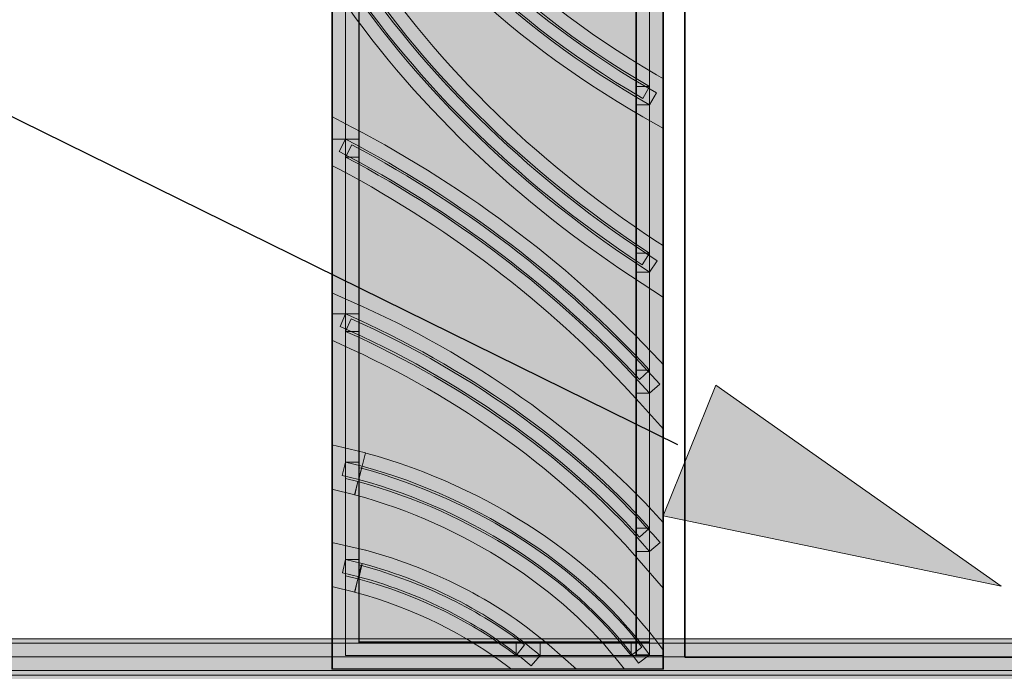
# Model space of a CAD drawing. Units: inches. Extents: x 0.13 to 7.97, y 2.7 to 7.94.
# Drawn here: x 3 to 3.31, y 5.72 to 5.93 of the extents above; entities that cross this region are included whole.
import ezdxf

# ---------------------------------------------------------------- set-up
doc = ezdxf.new("R2010")
doc.units = ezdxf.units.IN
doc.header["$MEASUREMENT"] = 0
doc.layers.add('Layer 2', color=7, linetype='Continuous', lineweight=0)

# ---------------------------------------------------------------- blocks, each defined once
blk = doc.blocks.new('Block_3')
at = {"layer": 'Layer 2', "true_color": 0x000000, "transparency": 33554687}
h = blk.add_hatch(color=18, dxfattribs=at)
h.dxf.hatch_style = 2
h.paths.add_polyline_path([(3.19911, 5.72275), (3.19911, 5.72717), (3.10522, 5.72717), (3.10522, 6.03803), (3.15929, 6.22164), (3.19469, 6.22164), (3.19469, 5.72275), (3.19911, 5.72275), (3.19911, 5.72717), (3.19911, 5.72275), (3.20357, 5.72275), (3.20357, 6.23052), (3.15266, 6.23052), (3.09634, 6.03934), (3.09634, 5.71832), (3.20357, 5.71832), (3.20357, 5.72275), (3.19911, 5.72275)])
h = blk.add_hatch(color=18, dxfattribs=at)
h.dxf.hatch_style = 2
h.paths.add_polyline_path([(3.19911, 5.72275), (3.19911, 5.72702), (3.10504, 5.72702), (3.10504, 6.03807), (3.15915, 6.22182), (3.19487, 6.22182), (3.19487, 5.72275), (3.19911, 5.72275), (3.19911, 5.72702), (3.19911, 5.72275), (3.20339, 5.72275), (3.20339, 6.23034), (3.15276, 6.23034), (3.09652, 6.0393), (3.09652, 5.71847), (3.20339, 5.71847), (3.20339, 5.72275), (3.19911, 5.72275)])
at = {"layer": 'Layer 2', "true_color": 0xc28646, "transparency": 33554687}
h = blk.add_hatch(color=23, dxfattribs=at)
h.dxf.hatch_style = 2
h.paths.add_polyline_path([(3.19911, 5.72275), (3.1008, 5.72275), (3.1008, 6.03868), (3.15596, 6.2261), (3.19911, 6.2261), (3.19911, 5.72275)])
at = {"layer": 'Layer 2', "true_color": 0x000000, "transparency": 33554687}
h = blk.add_hatch(color=18, dxfattribs=at)
h.dxf.hatch_style = 2
edge = h.paths.add_edge_path()
edge.add_spline(control_points=[(3.1008, 6.00978), (3.1008, 6.00978), (3.09634, 6.00978), (3.09634, 6.00978), (3.09634, 6.00978), (3.09634, 5.99622), (3.09634, 5.99622), (3.09634, 5.99622), (3.09684, 5.99527), (3.09684, 5.99527), (3.11559, 5.95807), (3.15175, 5.92282), (3.19693, 5.89703), (3.19693, 5.89703), (3.20357, 5.89323), (3.20357, 5.89323), (3.20357, 5.89323), (3.20357, 5.90933), (3.20357, 5.90933), (3.20357, 5.90933), (3.20136, 5.9106), (3.20136, 5.9106), (3.15516, 5.9374), (3.11973, 5.97453), (3.10489, 6.01145), (3.10489, 6.01145), (3.09634, 6.00978), (3.09634, 6.00978), (3.09634, 6.00978), (3.1008, 6.00978), (3.1008, 6.00978), (3.1008, 6.00978), (3.09666, 6.00811), (3.09666, 6.00811), (3.11262, 5.96866), (3.14939, 5.93054), (3.1969, 5.90295), (3.1969, 5.90295), (3.19911, 5.90679), (3.19911, 5.90679), (3.19911, 5.90679), (3.19469, 5.90679), (3.19469, 5.90679), (3.19469, 5.90679), (3.19469, 5.90088), (3.19469, 5.90088), (3.19469, 5.90088), (3.19911, 5.90088), (3.19911, 5.90088), (3.19911, 5.90088), (3.20132, 5.90472), (3.20132, 5.90472), (3.15737, 5.92975), (3.12245, 5.96413), (3.10475, 5.99927), (3.10475, 5.99927), (3.1008, 5.99727), (3.1008, 5.99727), (3.1008, 5.99727), (3.10522, 5.99727), (3.10522, 5.99727), (3.10522, 5.99727), (3.10522, 6.00978), (3.10522, 6.00978), (3.10522, 6.00978), (3.1008, 6.00978), (3.1008, 6.00978), (3.1008, 6.00978), (3.09666, 6.00811), (3.09666, 6.00811), (3.09666, 6.00811), (3.1008, 6.00978), (3.1008, 6.00978)], knot_values=[0, 0, 0, 0, 1, 1, 1, 2, 2, 2, 3, 3, 3, 4, 4, 4, 5, 5, 5, 6, 6, 6, 7, 7, 7, 8, 8, 8, 9, 9, 9, 10, 10, 10, 11, 11, 11, 12, 12, 12, 13, 13, 13, 14, 14, 14, 15, 15, 15, 16, 16, 16, 17, 17, 17, 18, 18, 18, 19, 19, 19, 20, 20, 20, 21, 21, 21, 22, 22, 22, 23, 23, 23, 24, 24, 24, 24], degree=3, periodic=0)
edge.add_line((3.1008, 6.00978), (3.1008, 6.00978))
h = blk.add_hatch(color=18, dxfattribs=at)
h.dxf.hatch_style = 2
edge = h.paths.add_edge_path()
edge.add_spline(control_points=[(3.1008, 6.00978), (3.1008, 6.00978), (3.1008, 5.99727), (3.1008, 5.99727), (3.119, 5.96108), (3.15454, 5.92626), (3.19911, 5.90088), (3.19911, 5.90088), (3.19911, 5.90679), (3.19911, 5.90679), (3.15229, 5.93399), (3.11617, 5.97159), (3.1008, 6.00978)], knot_values=[0, 0, 0, 0, 1, 1, 1, 2, 2, 2, 3, 3, 3, 4, 4, 4, 4], degree=3, periodic=0)
edge.add_line((3.1008, 6.00978), (3.1008, 6.00978))
h = blk.add_hatch(color=18, dxfattribs=at)
h.dxf.hatch_style = 2
edge = h.paths.add_edge_path()
edge.add_spline(control_points=[(3.1008, 5.95045), (3.1008, 5.95045), (3.09634, 5.95045), (3.09634, 5.95045), (3.09634, 5.95045), (3.09634, 5.9399), (3.09634, 5.9399), (3.09634, 5.9399), (3.0971, 5.93877), (3.0971, 5.93877), (3.12165, 5.90244), (3.1561, 5.86922), (3.19672, 5.84304), (3.19672, 5.84304), (3.20357, 5.83861), (3.20357, 5.83861), (3.20357, 5.83861), (3.20357, 5.85526), (3.20357, 5.85526), (3.20357, 5.85526), (3.20154, 5.8566), (3.20154, 5.8566), (3.16125, 5.88296), (3.12756, 5.91654), (3.10453, 5.95284), (3.10453, 5.95284), (3.09634, 5.96572), (3.09634, 5.96572), (3.09634, 5.96572), (3.09634, 5.95045), (3.09634, 5.95045), (3.09634, 5.95045), (3.1008, 5.95045), (3.1008, 5.95045), (3.1008, 5.95045), (3.09702, 5.94806), (3.09702, 5.94806), (3.12085, 5.9106), (3.15541, 5.87622), (3.19668, 5.84916), (3.19668, 5.84916), (3.19911, 5.85286), (3.19911, 5.85286), (3.19911, 5.85286), (3.19469, 5.85286), (3.19469, 5.85286), (3.19469, 5.85286), (3.19469, 5.84677), (3.19469, 5.84677), (3.19469, 5.84677), (3.19911, 5.84677), (3.19911, 5.84677), (3.19911, 5.84677), (3.20154, 5.85047), (3.20154, 5.85047), (3.16187, 5.87607), (3.12825, 5.90849), (3.10446, 5.94374), (3.10446, 5.94374), (3.1008, 5.94124), (3.1008, 5.94124), (3.1008, 5.94124), (3.10522, 5.94124), (3.10522, 5.94124), (3.10522, 5.94124), (3.10522, 5.95045), (3.10522, 5.95045), (3.10522, 5.95045), (3.1008, 5.95045), (3.1008, 5.95045), (3.1008, 5.95045), (3.09702, 5.94806), (3.09702, 5.94806), (3.09702, 5.94806), (3.1008, 5.95045), (3.1008, 5.95045)], knot_values=[0, 0, 0, 0, 1, 1, 1, 2, 2, 2, 3, 3, 3, 4, 4, 4, 5, 5, 5, 6, 6, 6, 7, 7, 7, 8, 8, 8, 9, 9, 9, 10, 10, 10, 11, 11, 11, 12, 12, 12, 13, 13, 13, 14, 14, 14, 15, 15, 15, 16, 16, 16, 17, 17, 17, 18, 18, 18, 19, 19, 19, 20, 20, 20, 21, 21, 21, 22, 22, 22, 23, 23, 23, 24, 24, 24, 25, 25, 25, 25], degree=3, periodic=0)
edge.add_line((3.1008, 5.95045), (3.1008, 5.95045))
h = blk.add_hatch(color=18, dxfattribs=at)
h.dxf.hatch_style = 2
edge = h.paths.add_edge_path()
edge.add_spline(control_points=[(3.1008, 5.95045), (3.1008, 5.95045), (3.1008, 5.94124), (3.1008, 5.94124), (3.12495, 5.90548), (3.15897, 5.87266), (3.19911, 5.84677), (3.19911, 5.84677), (3.19911, 5.85286), (3.19911, 5.85286), (3.15831, 5.87959), (3.12419, 5.91357), (3.1008, 5.95045)], knot_values=[0, 0, 0, 0, 1, 1, 1, 2, 2, 2, 3, 3, 3, 4, 4, 4, 4], degree=3, periodic=0)
edge.add_line((3.1008, 5.95045), (3.1008, 5.95045))
h = blk.add_hatch(color=18, dxfattribs=at)
h.dxf.hatch_style = 2
edge = h.paths.add_edge_path()
edge.add_spline(control_points=[(3.1008, 5.88975), (3.1008, 5.88975), (3.09634, 5.88975), (3.09634, 5.88975), (3.09634, 5.88975), (3.09634, 5.8813), (3.09634, 5.8813), (3.09634, 5.8813), (3.09869, 5.88006), (3.09869, 5.88006), (3.13623, 5.86019), (3.16952, 5.83404), (3.19581, 5.8046), (3.19581, 5.8046), (3.20357, 5.79593), (3.20357, 5.79593), (3.20357, 5.79593), (3.20357, 5.81678), (3.20357, 5.81678), (3.20357, 5.81678), (3.20237, 5.81805), (3.20237, 5.81805), (3.17496, 5.84768), (3.14098, 5.87375), (3.10283, 5.89366), (3.10283, 5.89366), (3.09634, 5.89707), (3.09634, 5.89707), (3.09634, 5.89707), (3.09634, 5.88975), (3.09634, 5.88975), (3.09634, 5.88975), (3.1008, 5.88975), (3.1008, 5.88975), (3.1008, 5.88975), (3.09873, 5.88583), (3.09873, 5.88583), (3.13597, 5.86635), (3.16916, 5.8409), (3.19585, 5.81203), (3.19585, 5.81203), (3.19911, 5.81504), (3.19911, 5.81504), (3.19911, 5.81504), (3.19469, 5.81504), (3.19469, 5.81504), (3.19469, 5.81504), (3.19469, 5.80757), (3.19469, 5.80757), (3.19469, 5.80757), (3.19911, 5.80757), (3.19911, 5.80757), (3.19911, 5.80757), (3.20241, 5.81051), (3.20241, 5.81051), (3.17539, 5.84079), (3.1413, 5.86755), (3.10286, 5.8879), (3.10286, 5.8879), (3.1008, 5.88398), (3.1008, 5.88398), (3.1008, 5.88398), (3.10522, 5.88398), (3.10522, 5.88398), (3.10522, 5.88398), (3.10522, 5.88975), (3.10522, 5.88975), (3.10522, 5.88975), (3.1008, 5.88975), (3.1008, 5.88975), (3.1008, 5.88975), (3.09873, 5.88583), (3.09873, 5.88583), (3.09873, 5.88583), (3.1008, 5.88975), (3.1008, 5.88975)], knot_values=[0, 0, 0, 0, 1, 1, 1, 2, 2, 2, 3, 3, 3, 4, 4, 4, 5, 5, 5, 6, 6, 6, 7, 7, 7, 8, 8, 8, 9, 9, 9, 10, 10, 10, 11, 11, 11, 12, 12, 12, 13, 13, 13, 14, 14, 14, 15, 15, 15, 16, 16, 16, 17, 17, 17, 18, 18, 18, 19, 19, 19, 20, 20, 20, 21, 21, 21, 22, 22, 22, 23, 23, 23, 24, 24, 24, 25, 25, 25, 25], degree=3, periodic=0)
edge.add_line((3.1008, 5.88975), (3.1008, 5.88975))
h = blk.add_hatch(color=18, dxfattribs=at)
h.dxf.hatch_style = 2
edge = h.paths.add_edge_path()
edge.add_spline(control_points=[(3.1008, 5.88975), (3.1008, 5.88975), (3.1008, 5.88398), (3.1008, 5.88398), (3.13877, 5.86385), (3.17246, 5.83742), (3.19911, 5.80757), (3.19911, 5.80757), (3.19911, 5.81504), (3.19911, 5.81504), (3.17206, 5.84431), (3.13847, 5.87005), (3.1008, 5.88975)], knot_values=[0, 0, 0, 0, 1, 1, 1, 2, 2, 2, 3, 3, 3, 4, 4, 4, 4], degree=3, periodic=0)
edge.add_line((3.1008, 5.88975), (3.1008, 5.88975))
h = blk.add_hatch(color=18, dxfattribs=at)
h.dxf.hatch_style = 2
edge = h.paths.add_edge_path()
edge.add_spline(control_points=[(3.1008, 5.83324), (3.1008, 5.83324), (3.09634, 5.83324), (3.09634, 5.83324), (3.09634, 5.83324), (3.09634, 5.82472), (3.09634, 5.82472), (3.09634, 5.82472), (3.09898, 5.82356), (3.09898, 5.82356), (3.13811, 5.80608), (3.17198, 5.78117), (3.19577, 5.7535), (3.19577, 5.7535), (3.20357, 5.74443), (3.20357, 5.74443), (3.20357, 5.74443), (3.20357, 5.76572), (3.20357, 5.76572), (3.20357, 5.76572), (3.20241, 5.76699), (3.20241, 5.76699), (3.17699, 5.79506), (3.14225, 5.8199), (3.10257, 5.83731), (3.10257, 5.83731), (3.09634, 5.84002), (3.09634, 5.84002), (3.09634, 5.84002), (3.09634, 5.83324), (3.09634, 5.83324), (3.09634, 5.83324), (3.1008, 5.83324), (3.1008, 5.83324), (3.1008, 5.83324), (3.09902, 5.82918), (3.09902, 5.82918), (3.13761, 5.81225), (3.17137, 5.78806), (3.19585, 5.76104), (3.19585, 5.76104), (3.19911, 5.76401), (3.19911, 5.76401), (3.19911, 5.76401), (3.19469, 5.76401), (3.19469, 5.76401), (3.19469, 5.76401), (3.19469, 5.7564), (3.19469, 5.7564), (3.19469, 5.7564), (3.19911, 5.7564), (3.19911, 5.7564), (3.19911, 5.7564), (3.20248, 5.7593), (3.20248, 5.7593), (3.17771, 5.78809), (3.14286, 5.81366), (3.10261, 5.83165), (3.10261, 5.83165), (3.1008, 5.82759), (3.1008, 5.82759), (3.1008, 5.82759), (3.10522, 5.82759), (3.10522, 5.82759), (3.10522, 5.82759), (3.10522, 5.83324), (3.10522, 5.83324), (3.10522, 5.83324), (3.1008, 5.83324), (3.1008, 5.83324), (3.1008, 5.83324), (3.09902, 5.82918), (3.09902, 5.82918), (3.09902, 5.82918), (3.1008, 5.83324), (3.1008, 5.83324)], knot_values=[0, 0, 0, 0, 1, 1, 1, 2, 2, 2, 3, 3, 3, 4, 4, 4, 5, 5, 5, 6, 6, 6, 7, 7, 7, 8, 8, 8, 9, 9, 9, 10, 10, 10, 11, 11, 11, 12, 12, 12, 13, 13, 13, 14, 14, 14, 15, 15, 15, 16, 16, 16, 17, 17, 17, 18, 18, 18, 19, 19, 19, 20, 20, 20, 21, 21, 21, 22, 22, 22, 23, 23, 23, 24, 24, 24, 25, 25, 25, 25], degree=3, periodic=0)
edge.add_line((3.1008, 5.83324), (3.1008, 5.83324))
h = blk.add_hatch(color=18, dxfattribs=at)
h.dxf.hatch_style = 2
edge = h.paths.add_edge_path()
edge.add_spline(control_points=[(3.1008, 5.83324), (3.1008, 5.83324), (3.1008, 5.82759), (3.1008, 5.82759), (3.14047, 5.80989), (3.17485, 5.78461), (3.19911, 5.7564), (3.19911, 5.7564), (3.19911, 5.76401), (3.19911, 5.76401), (3.1742, 5.79154), (3.13993, 5.81605), (3.1008, 5.83324)], knot_values=[0, 0, 0, 0, 1, 1, 1, 2, 2, 2, 3, 3, 3, 4, 4, 4, 4], degree=3, periodic=0)
edge.add_line((3.1008, 5.83324), (3.1008, 5.83324))
h = blk.add_hatch(color=18, dxfattribs=at)
h.dxf.hatch_style = 2
edge = h.paths.add_edge_path()
edge.add_spline(control_points=[(3.10613, 5.784), (3.10613, 5.784), (3.10718, 5.78831), (3.10718, 5.78831), (3.10718, 5.78831), (3.10185, 5.78962), (3.10185, 5.78962), (3.10185, 5.78962), (3.09634, 5.79096), (3.09634, 5.79096), (3.09634, 5.79096), (3.09634, 5.77652), (3.09634, 5.77652), (3.09634, 5.77652), (3.10377, 5.77475), (3.10377, 5.77475), (3.10377, 5.77475), (3.10479, 5.77906), (3.10479, 5.77906), (3.10479, 5.77906), (3.10366, 5.77478), (3.10366, 5.77478), (3.13956, 5.7651), (3.17133, 5.74378), (3.18965, 5.72002), (3.18965, 5.72002), (3.19095, 5.71832), (3.19095, 5.71832), (3.19095, 5.71832), (3.20357, 5.71832), (3.20357, 5.71832), (3.20357, 5.71832), (3.20357, 5.72438), (3.20357, 5.72438), (3.20357, 5.72438), (3.2027, 5.72557), (3.2027, 5.72557), (3.18247, 5.75339), (3.1474, 5.7774), (3.10729, 5.78827), (3.10729, 5.78827), (3.10725, 5.78827), (3.10725, 5.78827), (3.10725, 5.78827), (3.10718, 5.78831), (3.10718, 5.78831), (3.10718, 5.78831), (3.10613, 5.784), (3.10613, 5.784), (3.10613, 5.784), (3.10497, 5.77972), (3.10497, 5.77972), (3.14315, 5.76942), (3.17677, 5.74624), (3.19552, 5.72035), (3.19552, 5.72035), (3.19911, 5.72296), (3.19911, 5.72296), (3.19911, 5.72296), (3.19469, 5.72296), (3.19469, 5.72296), (3.19469, 5.72296), (3.19469, 5.72274), (3.19469, 5.72274), (3.19469, 5.72274), (3.19911, 5.72274), (3.19911, 5.72274), (3.19911, 5.72274), (3.19911, 5.72717), (3.19911, 5.72717), (3.19911, 5.72717), (3.19316, 5.72717), (3.19316, 5.72717), (3.19316, 5.72717), (3.19316, 5.72274), (3.19316, 5.72274), (3.19316, 5.72274), (3.19664, 5.72547), (3.19664, 5.72547), (3.17692, 5.751), (3.14373, 5.77308), (3.10595, 5.78334), (3.10595, 5.78334), (3.10587, 5.78334), (3.10587, 5.78334), (3.10587, 5.78334), (3.10522, 5.78352), (3.10522, 5.78352), (3.10522, 5.78352), (3.10522, 5.7853), (3.10522, 5.7853), (3.10522, 5.7853), (3.1008, 5.7853), (3.1008, 5.7853), (3.1008, 5.7853), (3.09974, 5.78099), (3.09974, 5.78099), (3.09974, 5.78099), (3.10508, 5.77968), (3.10508, 5.77968), (3.10508, 5.77968), (3.10613, 5.784), (3.10613, 5.784), (3.10613, 5.784), (3.10497, 5.77972), (3.10497, 5.77972), (3.10497, 5.77972), (3.10613, 5.784), (3.10613, 5.784)], knot_values=[0, 0, 0, 0, 1, 1, 1, 2, 2, 2, 3, 3, 3, 4, 4, 4, 5, 5, 5, 6, 6, 6, 7, 7, 7, 8, 8, 8, 9, 9, 9, 10, 10, 10, 11, 11, 11, 12, 12, 12, 13, 13, 13, 14, 14, 14, 15, 15, 15, 16, 16, 16, 17, 17, 17, 18, 18, 18, 19, 19, 19, 20, 20, 20, 21, 21, 21, 22, 22, 22, 23, 23, 23, 24, 24, 24, 25, 25, 25, 26, 26, 26, 27, 27, 27, 28, 28, 28, 29, 29, 29, 30, 30, 30, 31, 31, 31, 32, 32, 32, 33, 33, 33, 34, 34, 34, 35, 35, 35, 36, 36, 36, 36], degree=3, periodic=0)
edge.add_line((3.10613, 5.784), (3.10613, 5.784))
h = blk.add_hatch(color=18, dxfattribs=at)
h.dxf.hatch_style = 2
edge = h.paths.add_edge_path()
edge.add_spline(control_points=[(3.10613, 5.784), (3.10613, 5.784), (3.1008, 5.7853), (3.1008, 5.7853), (3.1008, 5.7853), (3.1008, 5.78001), (3.1008, 5.78001), (3.1008, 5.78001), (3.10479, 5.77906), (3.10479, 5.77906), (3.14163, 5.76909), (3.17413, 5.74741), (3.19313, 5.72274), (3.19313, 5.72274), (3.19911, 5.72274), (3.19911, 5.72274), (3.19911, 5.72274), (3.19911, 5.72296), (3.19911, 5.72296), (3.1796, 5.7498), (3.14529, 5.77341), (3.10613, 5.784)], knot_values=[0, 0, 0, 0, 1, 1, 1, 2, 2, 2, 3, 3, 3, 4, 4, 4, 5, 5, 5, 6, 6, 6, 7, 7, 7, 7], degree=3, periodic=0)
edge.add_line((3.10613, 5.784), (3.10613, 5.784))
h = blk.add_hatch(color=18, dxfattribs=at)
h.dxf.hatch_style = 2
edge = h.paths.add_edge_path()
edge.add_spline(control_points=[(3.10479, 5.74759), (3.10479, 5.74759), (3.10363, 5.74331), (3.10363, 5.74331), (3.12281, 5.73812), (3.14032, 5.72927), (3.15324, 5.71923), (3.15324, 5.71923), (3.15443, 5.71832), (3.15443, 5.71832), (3.15443, 5.71832), (3.1755, 5.71832), (3.1755, 5.71832), (3.1755, 5.71832), (3.16662, 5.72608), (3.16662, 5.72608), (3.1516, 5.73921), (3.13064, 5.75052), (3.10729, 5.75683), (3.10729, 5.75683), (3.10722, 5.75683), (3.10722, 5.75683), (3.10722, 5.75683), (3.09634, 5.75937), (3.09634, 5.75937), (3.09634, 5.75937), (3.09634, 5.74505), (3.09634, 5.74505), (3.09634, 5.74505), (3.10377, 5.74327), (3.10377, 5.74327), (3.10377, 5.74327), (3.10479, 5.74759), (3.10479, 5.74759), (3.10479, 5.74759), (3.10363, 5.74331), (3.10363, 5.74331), (3.10363, 5.74331), (3.10479, 5.74759), (3.10479, 5.74759), (3.10479, 5.74759), (3.10584, 5.7519), (3.10584, 5.7519), (3.10584, 5.7519), (3.10522, 5.75205), (3.10522, 5.75205), (3.10522, 5.75205), (3.10522, 5.75379), (3.10522, 5.75379), (3.10522, 5.75379), (3.1008, 5.75379), (3.1008, 5.75379), (3.1008, 5.75379), (3.09978, 5.74947), (3.09978, 5.74947), (3.09978, 5.74947), (3.10515, 5.74824), (3.10515, 5.74824), (3.10515, 5.74824), (3.10613, 5.75256), (3.10613, 5.75256), (3.10613, 5.75256), (3.105, 5.74827), (3.105, 5.74827), (3.12702, 5.74233), (3.14692, 5.73152), (3.16078, 5.71941), (3.16078, 5.71941), (3.16368, 5.72274), (3.16368, 5.72274), (3.16368, 5.72274), (3.16368, 5.72717), (3.16368, 5.72717), (3.16368, 5.72717), (3.15595, 5.72717), (3.15595, 5.72717), (3.15595, 5.72717), (3.15595, 5.72274), (3.15595, 5.72274), (3.15595, 5.72274), (3.15867, 5.72626), (3.15867, 5.72626), (3.14468, 5.73707), (3.12625, 5.74635), (3.10595, 5.75187), (3.10595, 5.75187), (3.10591, 5.7519), (3.10591, 5.7519), (3.10591, 5.7519), (3.10584, 5.7519), (3.10584, 5.7519), (3.10584, 5.7519), (3.10479, 5.74759), (3.10479, 5.74759)], knot_values=[0, 0, 0, 0, 1, 1, 1, 2, 2, 2, 3, 3, 3, 4, 4, 4, 5, 5, 5, 6, 6, 6, 7, 7, 7, 8, 8, 8, 9, 9, 9, 10, 10, 10, 11, 11, 11, 12, 12, 12, 13, 13, 13, 14, 14, 14, 15, 15, 15, 16, 16, 16, 17, 17, 17, 18, 18, 18, 19, 19, 19, 20, 20, 20, 21, 21, 21, 22, 22, 22, 23, 23, 23, 24, 24, 24, 25, 25, 25, 26, 26, 26, 27, 27, 27, 28, 28, 28, 29, 29, 29, 30, 30, 30, 31, 31, 31, 31], degree=3, periodic=0)
edge.add_line((3.10479, 5.74759), (3.10479, 5.74759))
h = blk.add_hatch(color=18, dxfattribs=at)
h.dxf.hatch_style = 2
edge = h.paths.add_edge_path()
edge.add_spline(control_points=[(3.10479, 5.74759), (3.12455, 5.74226), (3.1425, 5.73319), (3.15595, 5.72274), (3.15595, 5.72274), (3.16368, 5.72274), (3.16368, 5.72274), (3.14928, 5.73537), (3.12883, 5.74643), (3.10613, 5.75256), (3.10613, 5.75256), (3.1008, 5.75379), (3.1008, 5.75379), (3.1008, 5.75379), (3.1008, 5.74857), (3.1008, 5.74857), (3.1008, 5.74857), (3.10479, 5.74759), (3.10479, 5.74759)], knot_values=[0, 0, 0, 0, 1, 1, 1, 2, 2, 2, 3, 3, 3, 4, 4, 4, 5, 5, 5, 6, 6, 6, 6], degree=3, periodic=0)
edge.add_line((3.10479, 5.74759), (3.10479, 5.74759))
at = {"layer": 'Layer 2'}
for points in [[(3.19911, 5.72275), (3.19911, 5.72717), (3.10522, 5.72717), (3.10522, 6.03803), (3.15929, 6.22164), (3.19469, 6.22164), (3.19469, 5.72275), (3.19911, 5.72275), (3.19911, 5.72717), (3.19911, 5.72275), (3.20357, 5.72275), (3.20357, 6.23052), (3.15266, 6.23052), (3.09634, 6.03934), (3.09634, 5.71832), (3.20357, 5.71832), (3.20357, 5.72275), (3.19911, 5.72275)], [(3.19911, 5.72275), (3.19911, 5.72702), (3.10504, 5.72702), (3.10504, 6.03807), (3.15915, 6.22182), (3.19487, 6.22182), (3.19487, 5.72275), (3.19911, 5.72275), (3.19911, 5.72702), (3.19911, 5.72275), (3.20339, 5.72275), (3.20339, 6.23034), (3.15276, 6.23034), (3.09652, 6.0393), (3.09652, 5.71847), (3.20339, 5.71847), (3.20339, 5.72275), (3.19911, 5.72275)], [(3.19911, 5.72275), (3.1008, 5.72275), (3.1008, 6.03868), (3.15596, 6.2261), (3.19911, 6.2261), (3.19911, 5.72275)]]:
    blk.add_lwpolyline(points, dxfattribs=at)
for points, knots in [([(3.1008, 6.00978), (3.1008, 6.00978), (3.09634, 6.00978), (3.09634, 6.00978), (3.09634, 6.00978), (3.09634, 5.99622), (3.09634, 5.99622), (3.09634, 5.99622), (3.09684, 5.99527), (3.09684, 5.99527), (3.11559, 5.95807), (3.15175, 5.92282), (3.19693, 5.89703), (3.19693, 5.89703), (3.20357, 5.89323), (3.20357, 5.89323), (3.20357, 5.89323), (3.20357, 5.90933), (3.20357, 5.90933), (3.20357, 5.90933), (3.20136, 5.9106), (3.20136, 5.9106), (3.15516, 5.9374), (3.11973, 5.97453), (3.10489, 6.01145), (3.10489, 6.01145), (3.09634, 6.00978), (3.09634, 6.00978), (3.09634, 6.00978), (3.1008, 6.00978), (3.1008, 6.00978), (3.1008, 6.00978), (3.09666, 6.00811), (3.09666, 6.00811), (3.11262, 5.96866), (3.14939, 5.93054), (3.1969, 5.90295), (3.1969, 5.90295), (3.19911, 5.90679), (3.19911, 5.90679), (3.19911, 5.90679), (3.19469, 5.90679), (3.19469, 5.90679), (3.19469, 5.90679), (3.19469, 5.90088), (3.19469, 5.90088), (3.19469, 5.90088), (3.19911, 5.90088), (3.19911, 5.90088), (3.19911, 5.90088), (3.20132, 5.90472), (3.20132, 5.90472), (3.15737, 5.92975), (3.12245, 5.96413), (3.10475, 5.99927), (3.10475, 5.99927), (3.1008, 5.99727), (3.1008, 5.99727), (3.1008, 5.99727), (3.10522, 5.99727), (3.10522, 5.99727), (3.10522, 5.99727), (3.10522, 6.00978), (3.10522, 6.00978), (3.10522, 6.00978), (3.1008, 6.00978), (3.1008, 6.00978), (3.1008, 6.00978), (3.09666, 6.00811), (3.09666, 6.00811), (3.09666, 6.00811), (3.1008, 6.00978), (3.1008, 6.00978)], [0, 0, 0, 0, 1, 1, 1, 2, 2, 2, 3, 3, 3, 4, 4, 4, 5, 5, 5, 6, 6, 6, 7, 7, 7, 8, 8, 8, 9, 9, 9, 10, 10, 10, 11, 11, 11, 12, 12, 12, 13, 13, 13, 14, 14, 14, 15, 15, 15, 16, 16, 16, 17, 17, 17, 18, 18, 18, 19, 19, 19, 20, 20, 20, 21, 21, 21, 22, 22, 22, 23, 23, 23, 24, 24, 24, 24]), ([(3.1008, 6.00978), (3.1008, 6.00978), (3.1008, 5.99727), (3.1008, 5.99727), (3.119, 5.96108), (3.15454, 5.92626), (3.19911, 5.90088), (3.19911, 5.90088), (3.19911, 5.90679), (3.19911, 5.90679), (3.15229, 5.93399), (3.11617, 5.97159), (3.1008, 6.00978)], [0, 0, 0, 0, 1, 1, 1, 2, 2, 2, 3, 3, 3, 4, 4, 4, 4]), ([(3.1008, 5.95045), (3.1008, 5.95045), (3.09634, 5.95045), (3.09634, 5.95045), (3.09634, 5.95045), (3.09634, 5.9399), (3.09634, 5.9399), (3.09634, 5.9399), (3.0971, 5.93877), (3.0971, 5.93877), (3.12165, 5.90244), (3.1561, 5.86922), (3.19672, 5.84304), (3.19672, 5.84304), (3.20357, 5.83861), (3.20357, 5.83861), (3.20357, 5.83861), (3.20357, 5.85526), (3.20357, 5.85526), (3.20357, 5.85526), (3.20154, 5.8566), (3.20154, 5.8566), (3.16125, 5.88296), (3.12756, 5.91654), (3.10453, 5.95284), (3.10453, 5.95284), (3.09634, 5.96572), (3.09634, 5.96572), (3.09634, 5.96572), (3.09634, 5.95045), (3.09634, 5.95045), (3.09634, 5.95045), (3.1008, 5.95045), (3.1008, 5.95045), (3.1008, 5.95045), (3.09702, 5.94806), (3.09702, 5.94806), (3.12085, 5.9106), (3.15541, 5.87622), (3.19668, 5.84916), (3.19668, 5.84916), (3.19911, 5.85286), (3.19911, 5.85286), (3.19911, 5.85286), (3.19469, 5.85286), (3.19469, 5.85286), (3.19469, 5.85286), (3.19469, 5.84677), (3.19469, 5.84677), (3.19469, 5.84677), (3.19911, 5.84677), (3.19911, 5.84677), (3.19911, 5.84677), (3.20154, 5.85047), (3.20154, 5.85047), (3.16187, 5.87607), (3.12825, 5.90849), (3.10446, 5.94374), (3.10446, 5.94374), (3.1008, 5.94124), (3.1008, 5.94124), (3.1008, 5.94124), (3.10522, 5.94124), (3.10522, 5.94124), (3.10522, 5.94124), (3.10522, 5.95045), (3.10522, 5.95045), (3.10522, 5.95045), (3.1008, 5.95045), (3.1008, 5.95045), (3.1008, 5.95045), (3.09702, 5.94806), (3.09702, 5.94806), (3.09702, 5.94806), (3.1008, 5.95045), (3.1008, 5.95045)], [0, 0, 0, 0, 1, 1, 1, 2, 2, 2, 3, 3, 3, 4, 4, 4, 5, 5, 5, 6, 6, 6, 7, 7, 7, 8, 8, 8, 9, 9, 9, 10, 10, 10, 11, 11, 11, 12, 12, 12, 13, 13, 13, 14, 14, 14, 15, 15, 15, 16, 16, 16, 17, 17, 17, 18, 18, 18, 19, 19, 19, 20, 20, 20, 21, 21, 21, 22, 22, 22, 23, 23, 23, 24, 24, 24, 25, 25, 25, 25]), ([(3.1008, 5.95045), (3.1008, 5.95045), (3.1008, 5.94124), (3.1008, 5.94124), (3.12495, 5.90548), (3.15897, 5.87266), (3.19911, 5.84677), (3.19911, 5.84677), (3.19911, 5.85286), (3.19911, 5.85286), (3.15831, 5.87959), (3.12419, 5.91357), (3.1008, 5.95045)], [0, 0, 0, 0, 1, 1, 1, 2, 2, 2, 3, 3, 3, 4, 4, 4, 4]), ([(3.1008, 5.88975), (3.1008, 5.88975), (3.09634, 5.88975), (3.09634, 5.88975), (3.09634, 5.88975), (3.09634, 5.8813), (3.09634, 5.8813), (3.09634, 5.8813), (3.09869, 5.88006), (3.09869, 5.88006), (3.13623, 5.86019), (3.16952, 5.83404), (3.19581, 5.8046), (3.19581, 5.8046), (3.20357, 5.79593), (3.20357, 5.79593), (3.20357, 5.79593), (3.20357, 5.81678), (3.20357, 5.81678), (3.20357, 5.81678), (3.20237, 5.81805), (3.20237, 5.81805), (3.17496, 5.84768), (3.14098, 5.87375), (3.10283, 5.89366), (3.10283, 5.89366), (3.09634, 5.89707), (3.09634, 5.89707), (3.09634, 5.89707), (3.09634, 5.88975), (3.09634, 5.88975), (3.09634, 5.88975), (3.1008, 5.88975), (3.1008, 5.88975), (3.1008, 5.88975), (3.09873, 5.88583), (3.09873, 5.88583), (3.13597, 5.86635), (3.16916, 5.8409), (3.19585, 5.81203), (3.19585, 5.81203), (3.19911, 5.81504), (3.19911, 5.81504), (3.19911, 5.81504), (3.19469, 5.81504), (3.19469, 5.81504), (3.19469, 5.81504), (3.19469, 5.80757), (3.19469, 5.80757), (3.19469, 5.80757), (3.19911, 5.80757), (3.19911, 5.80757), (3.19911, 5.80757), (3.20241, 5.81051), (3.20241, 5.81051), (3.17539, 5.84079), (3.1413, 5.86755), (3.10286, 5.8879), (3.10286, 5.8879), (3.1008, 5.88398), (3.1008, 5.88398), (3.1008, 5.88398), (3.10522, 5.88398), (3.10522, 5.88398), (3.10522, 5.88398), (3.10522, 5.88975), (3.10522, 5.88975), (3.10522, 5.88975), (3.1008, 5.88975), (3.1008, 5.88975), (3.1008, 5.88975), (3.09873, 5.88583), (3.09873, 5.88583), (3.09873, 5.88583), (3.1008, 5.88975), (3.1008, 5.88975)], [0, 0, 0, 0, 1, 1, 1, 2, 2, 2, 3, 3, 3, 4, 4, 4, 5, 5, 5, 6, 6, 6, 7, 7, 7, 8, 8, 8, 9, 9, 9, 10, 10, 10, 11, 11, 11, 12, 12, 12, 13, 13, 13, 14, 14, 14, 15, 15, 15, 16, 16, 16, 17, 17, 17, 18, 18, 18, 19, 19, 19, 20, 20, 20, 21, 21, 21, 22, 22, 22, 23, 23, 23, 24, 24, 24, 25, 25, 25, 25]), ([(3.1008, 5.88975), (3.1008, 5.88975), (3.1008, 5.88398), (3.1008, 5.88398), (3.13877, 5.86385), (3.17246, 5.83742), (3.19911, 5.80757), (3.19911, 5.80757), (3.19911, 5.81504), (3.19911, 5.81504), (3.17206, 5.84431), (3.13847, 5.87005), (3.1008, 5.88975)], [0, 0, 0, 0, 1, 1, 1, 2, 2, 2, 3, 3, 3, 4, 4, 4, 4]), ([(3.1008, 5.83324), (3.1008, 5.83324), (3.09634, 5.83324), (3.09634, 5.83324), (3.09634, 5.83324), (3.09634, 5.82472), (3.09634, 5.82472), (3.09634, 5.82472), (3.09898, 5.82356), (3.09898, 5.82356), (3.13811, 5.80608), (3.17198, 5.78117), (3.19577, 5.7535), (3.19577, 5.7535), (3.20357, 5.74443), (3.20357, 5.74443), (3.20357, 5.74443), (3.20357, 5.76572), (3.20357, 5.76572), (3.20357, 5.76572), (3.20241, 5.76699), (3.20241, 5.76699), (3.17699, 5.79506), (3.14225, 5.8199), (3.10257, 5.83731), (3.10257, 5.83731), (3.09634, 5.84002), (3.09634, 5.84002), (3.09634, 5.84002), (3.09634, 5.83324), (3.09634, 5.83324), (3.09634, 5.83324), (3.1008, 5.83324), (3.1008, 5.83324), (3.1008, 5.83324), (3.09902, 5.82918), (3.09902, 5.82918), (3.13761, 5.81225), (3.17137, 5.78806), (3.19585, 5.76104), (3.19585, 5.76104), (3.19911, 5.76401), (3.19911, 5.76401), (3.19911, 5.76401), (3.19469, 5.76401), (3.19469, 5.76401), (3.19469, 5.76401), (3.19469, 5.7564), (3.19469, 5.7564), (3.19469, 5.7564), (3.19911, 5.7564), (3.19911, 5.7564), (3.19911, 5.7564), (3.20248, 5.7593), (3.20248, 5.7593), (3.17771, 5.78809), (3.14286, 5.81366), (3.10261, 5.83165), (3.10261, 5.83165), (3.1008, 5.82759), (3.1008, 5.82759), (3.1008, 5.82759), (3.10522, 5.82759), (3.10522, 5.82759), (3.10522, 5.82759), (3.10522, 5.83324), (3.10522, 5.83324), (3.10522, 5.83324), (3.1008, 5.83324), (3.1008, 5.83324), (3.1008, 5.83324), (3.09902, 5.82918), (3.09902, 5.82918), (3.09902, 5.82918), (3.1008, 5.83324), (3.1008, 5.83324)], [0, 0, 0, 0, 1, 1, 1, 2, 2, 2, 3, 3, 3, 4, 4, 4, 5, 5, 5, 6, 6, 6, 7, 7, 7, 8, 8, 8, 9, 9, 9, 10, 10, 10, 11, 11, 11, 12, 12, 12, 13, 13, 13, 14, 14, 14, 15, 15, 15, 16, 16, 16, 17, 17, 17, 18, 18, 18, 19, 19, 19, 20, 20, 20, 21, 21, 21, 22, 22, 22, 23, 23, 23, 24, 24, 24, 25, 25, 25, 25]), ([(3.1008, 5.83324), (3.1008, 5.83324), (3.1008, 5.82759), (3.1008, 5.82759), (3.14047, 5.80989), (3.17485, 5.78461), (3.19911, 5.7564), (3.19911, 5.7564), (3.19911, 5.76401), (3.19911, 5.76401), (3.1742, 5.79154), (3.13993, 5.81605), (3.1008, 5.83324)], [0, 0, 0, 0, 1, 1, 1, 2, 2, 2, 3, 3, 3, 4, 4, 4, 4]), ([(3.10613, 5.784), (3.10613, 5.784), (3.10718, 5.78831), (3.10718, 5.78831), (3.10718, 5.78831), (3.10185, 5.78962), (3.10185, 5.78962), (3.10185, 5.78962), (3.09634, 5.79096), (3.09634, 5.79096), (3.09634, 5.79096), (3.09634, 5.77652), (3.09634, 5.77652), (3.09634, 5.77652), (3.10377, 5.77475), (3.10377, 5.77475), (3.10377, 5.77475), (3.10479, 5.77906), (3.10479, 5.77906), (3.10479, 5.77906), (3.10366, 5.77478), (3.10366, 5.77478), (3.13956, 5.7651), (3.17133, 5.74378), (3.18965, 5.72002), (3.18965, 5.72002), (3.19095, 5.71832), (3.19095, 5.71832), (3.19095, 5.71832), (3.20357, 5.71832), (3.20357, 5.71832), (3.20357, 5.71832), (3.20357, 5.72438), (3.20357, 5.72438), (3.20357, 5.72438), (3.2027, 5.72557), (3.2027, 5.72557), (3.18247, 5.75339), (3.1474, 5.7774), (3.10729, 5.78827), (3.10729, 5.78827), (3.10725, 5.78827), (3.10725, 5.78827), (3.10725, 5.78827), (3.10718, 5.78831), (3.10718, 5.78831), (3.10718, 5.78831), (3.10613, 5.784), (3.10613, 5.784), (3.10613, 5.784), (3.10497, 5.77972), (3.10497, 5.77972), (3.14315, 5.76942), (3.17677, 5.74624), (3.19552, 5.72035), (3.19552, 5.72035), (3.19911, 5.72296), (3.19911, 5.72296), (3.19911, 5.72296), (3.19469, 5.72296), (3.19469, 5.72296), (3.19469, 5.72296), (3.19469, 5.72274), (3.19469, 5.72274), (3.19469, 5.72274), (3.19911, 5.72274), (3.19911, 5.72274), (3.19911, 5.72274), (3.19911, 5.72717), (3.19911, 5.72717), (3.19911, 5.72717), (3.19316, 5.72717), (3.19316, 5.72717), (3.19316, 5.72717), (3.19316, 5.72274), (3.19316, 5.72274), (3.19316, 5.72274), (3.19664, 5.72547), (3.19664, 5.72547), (3.17692, 5.751), (3.14373, 5.77308), (3.10595, 5.78334), (3.10595, 5.78334), (3.10587, 5.78334), (3.10587, 5.78334), (3.10587, 5.78334), (3.10522, 5.78352), (3.10522, 5.78352), (3.10522, 5.78352), (3.10522, 5.7853), (3.10522, 5.7853), (3.10522, 5.7853), (3.1008, 5.7853), (3.1008, 5.7853), (3.1008, 5.7853), (3.09974, 5.78099), (3.09974, 5.78099), (3.09974, 5.78099), (3.10508, 5.77968), (3.10508, 5.77968), (3.10508, 5.77968), (3.10613, 5.784), (3.10613, 5.784), (3.10613, 5.784), (3.10497, 5.77972), (3.10497, 5.77972), (3.10497, 5.77972), (3.10613, 5.784), (3.10613, 5.784)], [0, 0, 0, 0, 1, 1, 1, 2, 2, 2, 3, 3, 3, 4, 4, 4, 5, 5, 5, 6, 6, 6, 7, 7, 7, 8, 8, 8, 9, 9, 9, 10, 10, 10, 11, 11, 11, 12, 12, 12, 13, 13, 13, 14, 14, 14, 15, 15, 15, 16, 16, 16, 17, 17, 17, 18, 18, 18, 19, 19, 19, 20, 20, 20, 21, 21, 21, 22, 22, 22, 23, 23, 23, 24, 24, 24, 25, 25, 25, 26, 26, 26, 27, 27, 27, 28, 28, 28, 29, 29, 29, 30, 30, 30, 31, 31, 31, 32, 32, 32, 33, 33, 33, 34, 34, 34, 35, 35, 35, 36, 36, 36, 36]), ([(3.10613, 5.784), (3.10613, 5.784), (3.1008, 5.7853), (3.1008, 5.7853), (3.1008, 5.7853), (3.1008, 5.78001), (3.1008, 5.78001), (3.1008, 5.78001), (3.10479, 5.77906), (3.10479, 5.77906), (3.14163, 5.76909), (3.17413, 5.74741), (3.19313, 5.72274), (3.19313, 5.72274), (3.19911, 5.72274), (3.19911, 5.72274), (3.19911, 5.72274), (3.19911, 5.72296), (3.19911, 5.72296), (3.1796, 5.7498), (3.14529, 5.77341), (3.10613, 5.784)], [0, 0, 0, 0, 1, 1, 1, 2, 2, 2, 3, 3, 3, 4, 4, 4, 5, 5, 5, 6, 6, 6, 7, 7, 7, 7]), ([(3.10479, 5.74759), (3.10479, 5.74759), (3.10363, 5.74331), (3.10363, 5.74331), (3.12281, 5.73812), (3.14032, 5.72927), (3.15324, 5.71923), (3.15324, 5.71923), (3.15443, 5.71832), (3.15443, 5.71832), (3.15443, 5.71832), (3.1755, 5.71832), (3.1755, 5.71832), (3.1755, 5.71832), (3.16662, 5.72608), (3.16662, 5.72608), (3.1516, 5.73921), (3.13064, 5.75052), (3.10729, 5.75683), (3.10729, 5.75683), (3.10722, 5.75683), (3.10722, 5.75683), (3.10722, 5.75683), (3.09634, 5.75937), (3.09634, 5.75937), (3.09634, 5.75937), (3.09634, 5.74505), (3.09634, 5.74505), (3.09634, 5.74505), (3.10377, 5.74327), (3.10377, 5.74327), (3.10377, 5.74327), (3.10479, 5.74759), (3.10479, 5.74759), (3.10479, 5.74759), (3.10363, 5.74331), (3.10363, 5.74331), (3.10363, 5.74331), (3.10479, 5.74759), (3.10479, 5.74759), (3.10479, 5.74759), (3.10584, 5.7519), (3.10584, 5.7519), (3.10584, 5.7519), (3.10522, 5.75205), (3.10522, 5.75205), (3.10522, 5.75205), (3.10522, 5.75379), (3.10522, 5.75379), (3.10522, 5.75379), (3.1008, 5.75379), (3.1008, 5.75379), (3.1008, 5.75379), (3.09978, 5.74947), (3.09978, 5.74947), (3.09978, 5.74947), (3.10515, 5.74824), (3.10515, 5.74824), (3.10515, 5.74824), (3.10613, 5.75256), (3.10613, 5.75256), (3.10613, 5.75256), (3.105, 5.74827), (3.105, 5.74827), (3.12702, 5.74233), (3.14692, 5.73152), (3.16078, 5.71941), (3.16078, 5.71941), (3.16368, 5.72274), (3.16368, 5.72274), (3.16368, 5.72274), (3.16368, 5.72717), (3.16368, 5.72717), (3.16368, 5.72717), (3.15595, 5.72717), (3.15595, 5.72717), (3.15595, 5.72717), (3.15595, 5.72274), (3.15595, 5.72274), (3.15595, 5.72274), (3.15867, 5.72626), (3.15867, 5.72626), (3.14468, 5.73707), (3.12625, 5.74635), (3.10595, 5.75187), (3.10595, 5.75187), (3.10591, 5.7519), (3.10591, 5.7519), (3.10591, 5.7519), (3.10584, 5.7519), (3.10584, 5.7519), (3.10584, 5.7519), (3.10479, 5.74759), (3.10479, 5.74759)], [0, 0, 0, 0, 1, 1, 1, 2, 2, 2, 3, 3, 3, 4, 4, 4, 5, 5, 5, 6, 6, 6, 7, 7, 7, 8, 8, 8, 9, 9, 9, 10, 10, 10, 11, 11, 11, 12, 12, 12, 13, 13, 13, 14, 14, 14, 15, 15, 15, 16, 16, 16, 17, 17, 17, 18, 18, 18, 19, 19, 19, 20, 20, 20, 21, 21, 21, 22, 22, 22, 23, 23, 23, 24, 24, 24, 25, 25, 25, 26, 26, 26, 27, 27, 27, 28, 28, 28, 29, 29, 29, 30, 30, 30, 31, 31, 31, 31]), ([(3.10479, 5.74759), (3.12455, 5.74226), (3.1425, 5.73319), (3.15595, 5.72274), (3.15595, 5.72274), (3.16368, 5.72274), (3.16368, 5.72274), (3.14928, 5.73537), (3.12883, 5.74643), (3.10613, 5.75256), (3.10613, 5.75256), (3.1008, 5.75379), (3.1008, 5.75379), (3.1008, 5.75379), (3.1008, 5.74857), (3.1008, 5.74857), (3.1008, 5.74857), (3.10479, 5.74759), (3.10479, 5.74759)], [0, 0, 0, 0, 1, 1, 1, 2, 2, 2, 3, 3, 3, 4, 4, 4, 5, 5, 5, 6, 6, 6, 6])]:
    blk.add_open_spline(points, degree=3, knots=knots, dxfattribs=at)
blk = doc.blocks.new('Block_41')
at = {"layer": 'Layer 2', "true_color": 0x000000, "transparency": 33554687}
h = blk.add_hatch(color=18, dxfattribs=at)
h.dxf.hatch_style = 2
h.paths.add_polyline_path([(3.22057, 5.81026), (3.31277, 5.74518), (3.20347, 5.76791)])
at = {"layer": 'Layer 2', "color": 18, "lineweight": 25, "true_color": 0x000000}
blk.add_line((2.2914, 6.24272), (3.2081, 5.79104), dxfattribs=at)
at = {"layer": 'Layer 2'}
blk.add_lwpolyline([(3.22057, 5.81026), (3.31277, 5.74518), (3.20347, 5.76791)], close=True, dxfattribs=at)

msp = doc.modelspace()

# ---------------------------------------------------------------- hatches: boundary and pattern name
at = {"layer": 'Layer 2', "true_color": 0x000000, "transparency": 33554687}
h = msp.add_hatch(color=18, dxfattribs=at)
h.dxf.hatch_style = 2
h.paths.add_polyline_path([(2.16727, 5.59248), (3.89079, 5.59248), (3.89079, 5.72822), (2.16727, 5.72822), (2.16727, 5.71644), (3.87897, 5.71644), (3.87897, 5.60431), (2.16727, 5.60427), (2.16727, 5.59248)])
h = msp.add_hatch(color=18, dxfattribs=at)
h.dxf.hatch_style = 2
h.paths.add_polyline_path([(3.88393, 5.59839), (3.88393, 5.60282), (2.17169, 5.60282), (2.17169, 5.71789), (3.87947, 5.71789), (3.87947, 5.59839), (3.88393, 5.59839), (3.88393, 5.60282), (3.88393, 5.59839), (3.88836, 5.59839), (3.88836, 5.72677), (2.16284, 5.72677), (2.16284, 5.59397), (3.88836, 5.59397), (3.88836, 5.59839), (3.88393, 5.59839)])
at = {"layer": 'Layer 2', "true_color": 0xcaccce, "transparency": 33554687}
h = msp.add_hatch(color=254, dxfattribs=at)
h.dxf.hatch_style = 2
h.paths.add_polyline_path([(2.16727, 5.59839), (3.88393, 5.59839), (3.88393, 5.72235), (2.16727, 5.72235)])

# ---------------------------------------------------------------- linework, layer by layer
at = {"layer": 'Layer 2', "color": 18, "lineweight": 35, "true_color": 0x000000}
msp.add_lwpolyline([(3.32002, 5.72227), (3.21054, 5.72227), (3.21054, 7.3197), (3.32002, 7.3197)], close=True, dxfattribs=at)
at = {"layer": 'Layer 2'}
for points in [[(2.16727, 5.59248), (3.89079, 5.59248), (3.89079, 5.72822), (2.16727, 5.72822), (2.16727, 5.71644), (3.87897, 5.71644), (3.87897, 5.60431), (2.16727, 5.60427), (2.16727, 5.59248)], [(3.88393, 5.59839), (3.88393, 5.60282), (2.17169, 5.60282), (2.17169, 5.71789), (3.87947, 5.71789), (3.87947, 5.59839), (3.88393, 5.59839), (3.88393, 5.60282), (3.88393, 5.59839), (3.88836, 5.59839), (3.88836, 5.72677), (2.16284, 5.72677), (2.16284, 5.59397), (3.88836, 5.59397), (3.88836, 5.59839), (3.88393, 5.59839)]]:
    msp.add_lwpolyline(points, dxfattribs=at)
msp.add_lwpolyline([(2.16727, 5.59839), (3.88393, 5.59839), (3.88393, 5.72235), (2.16727, 5.72235)], close=True, dxfattribs=at)

# ---------------------------------------------------------------- block references
for name in ['Block_41', 'Block_3']:
    msp.add_blockref(name, (0, 0), dxfattribs=at)

doc.saveas('drawing.dxf')
